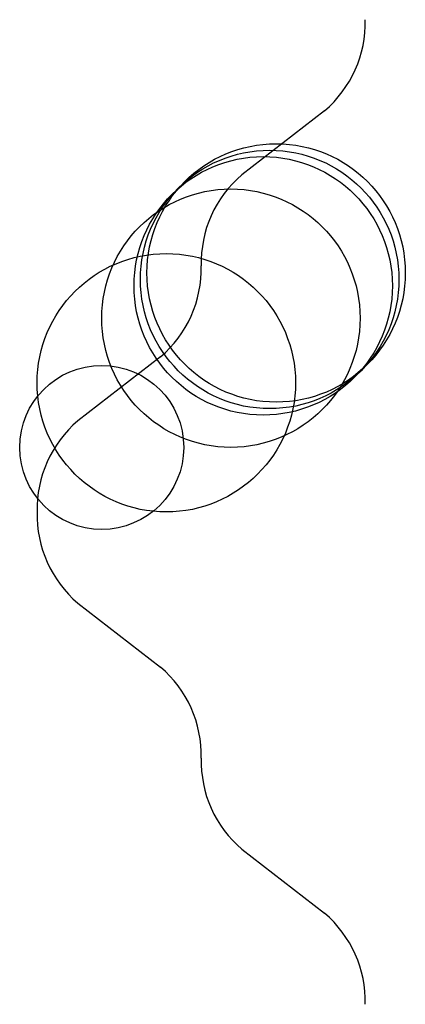
# Model space of a CAD drawing. Units: metres. Extents: x -27 to 2100, y -762 to 8100.
import ezdxf

# ---------------------------------------------------------------- set-up
doc = ezdxf.new("R2010")
doc.units = ezdxf.units.M

msp = doc.modelspace()

# ---------------------------------------------------------------- linework, layer by layer
for p, q in [((444.9993, 620.9999), (317.0004, 521.9985)), ((190.9993, 240.0016), (63.00035, 141.0003)), ((63.00035, -141.0003), (190.9993, -240.0016)), ((317.0004, -521.9985), (444.9993, -620.9999))]:
    msp.add_line(p, q)
for centre, radius in [((370, 370), 200), ((350, 350), 200), ((360, 360), 200), ((300, 300), 200), ((200, 200), 200), ((100, 100), 127)]:
    msp.add_circle(centre, radius)
for centre, start, end in [((329.072, 757.3726), 310.3673, 1.481045), ((432.9281, 385.6262), 130.3674, 181.481), ((75.07199, 376.3743), 310.3673, 1.481045), ((178.9281, 4.627958), 130.3674, 181.481), ((178.9281, -4.627958), 178.5191, 229.6327), ((75.07199, -376.3743), 358.5189, 49.63293), ((432.9281, -385.6262), 178.5191, 229.6327), ((329.072, -757.3726), 358.5189, 49.63293)]:
    msp.add_arc(centre, 178.9878, start, end)

doc.saveas('drawing.dxf')
